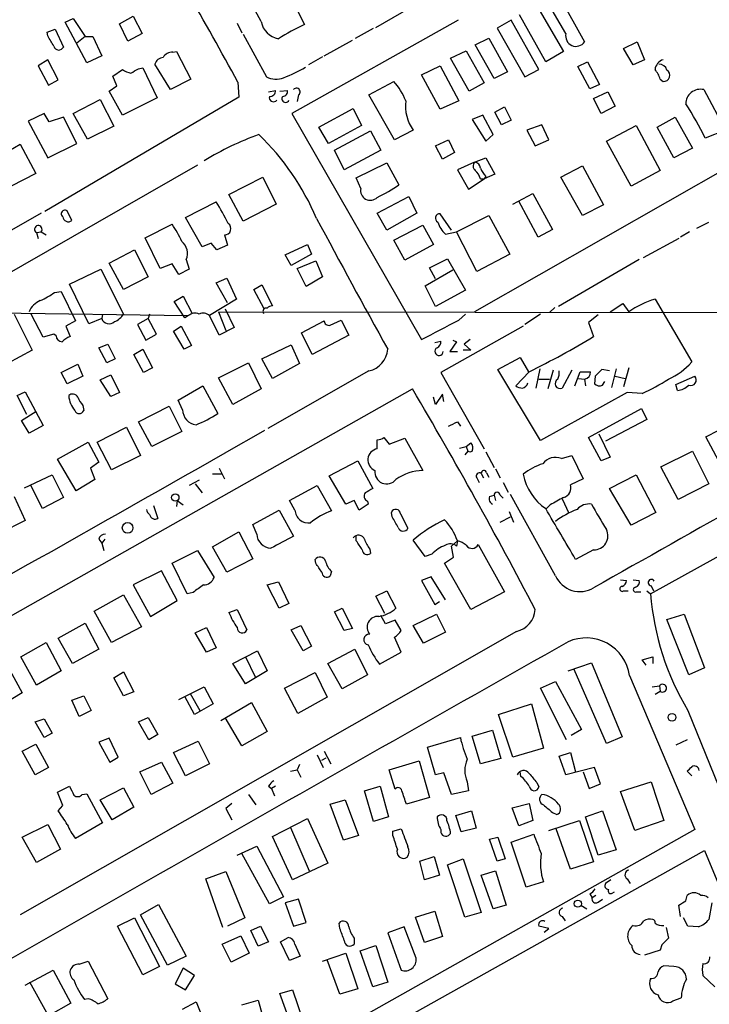
# Model space of a CAD drawing. Extents: x 8 to 44776, y -44066 to 885.
# Drawn here: x 59 to 137, y 649 to 760 of the extents above; entities that cross this region are included whole.
import ezdxf

# ---------------------------------------------------------------- set-up
doc = ezdxf.new("R2010")
doc.units = 0
doc.header["$MEASUREMENT"] = 0
doc.layers.add('MAIN', color=5, linetype='CONTINUOUS')

msp = doc.modelspace()

# ---------------------------------------------------------------- linework, layer by layer
at = {"layer": 'MAIN'}
for p, q in [((183.0493, 768.5194), (110.1513, 726.8634)), ((98.9753, 759.0367), (108.8813, 764.7941)), ((89.154, 762.9314), (90.932, 759.3754)), ((119.634, 762.7621), (122.5973, 757.4281)), ((117.1787, 761.4921), (120.2267, 756.3274)), ((120.4807, 758.3594), (118.2793, 762.0847)), ((63.8387, 759.6294), (64.77, 760.0527)), ((64.77, 760.0527), (66.1247, 758.0207)), ((70.0193, 759.4601), (71.5433, 760.3067)), ((71.5433, 760.3067), (72.5593, 758.3594)), ((86.0213, 759.7141), (85.344, 760.9841)), ((118.1947, 755.1421), (115.2313, 760.4761)), ((61.8067, 758.5287), (62.738, 758.8674)), ((62.738, 758.8674), (63.6693, 756.8354)), ((66.294, 755.0574), (63.8387, 759.6294)), ((70.9507, 757.5127), (70.0193, 759.4601)), ((83.312, 759.5447), (83.82, 758.4441)), ((108.2887, 759.8834), (89.4927, 749.3001)), ((96.6893, 757.8514), (98.7213, 758.9521)), ((114.3, 759.8834), (112.6913, 758.9521)), ((112.6913, 758.9521), (115.824, 753.4487)), ((117.4327, 754.2954), (114.3, 759.8834)), ((61.8913, 758.1054), (61.8067, 758.5287)), ((66.1247, 758.0207), (65.1933, 757.2587)), ((66.1247, 758.0207), (66.9713, 758.0207)), ((66.9713, 758.0207), (67.9873, 755.8194)), ((72.5593, 758.3594), (70.9507, 757.5127)), ((83.9893, 758.2747), (86.614, 753.4487)), ((110.236, 757.0894), (111.76, 757.8514)), ((111.76, 757.8514), (113.8767, 754.0414)), ((93.1333, 755.8194), (96.3507, 757.5974)), ((112.3527, 753.2794), (110.236, 757.0894)), ((127, 756.6661), (128.524, 757.4281)), ((128.1007, 754.8034), (127, 756.6661)), ((128.524, 757.4281), (129.3707, 755.3961)), ((67.9873, 755.8194), (66.294, 755.0574)), ((76.0307, 756.2427), (76.454, 756.3274)), ((76.454, 756.3274), (78.0627, 753.1947)), ((92.964, 755.7347), (91.3553, 754.8034)), ((107.442, 755.5654), (109.22, 756.4121)), ((109.5587, 751.8401), (107.442, 755.5654)), ((109.22, 756.4121), (111.252, 752.7714)), ((120.2267, 756.3274), (118.1947, 755.1421)), ((61.8913, 755.3961), (60.7907, 754.7187)), ((60.7907, 754.7187), (61.976, 752.5174)), ((63.0767, 753.1101), (61.8913, 755.3961)), ((72.136, 754.3801), (72.644, 754.4647)), ((72.644, 754.4647), (74.2527, 751.0781)), ((75.7767, 752.0094), (73.9987, 754.8881)), ((104.14, 753.7027), (106.2567, 754.7187)), ((106.2567, 754.7187), (108.3733, 750.7394)), ((121.8353, 754.6341), (122.936, 755.1421)), ((123.19, 752.0941), (121.8353, 754.6341)), ((122.936, 755.1421), (124.2907, 752.6021)), ((129.3707, 755.3961), (128.1007, 754.8034)), ((69.2573, 753.5334), (70.358, 754.2954)), ((69.6807, 752.4327), (69.2573, 753.5334)), ((106.2567, 749.8081), (104.14, 753.7027)), ((113.8767, 754.0414), (112.3527, 753.2794)), ((115.824, 753.4487), (117.4327, 754.2954)), ((61.976, 752.5174), (63.0767, 753.1101)), ((68.834, 751.8401), (69.6807, 752.4327)), ((78.0627, 753.1947), (75.7767, 752.0094)), ((83.3967, 752.8561), (83.4813, 751.1627)), ((98.2133, 751.4167), (101.0073, 752.9407)), ((111.252, 752.7714), (109.5587, 751.8401)), ((124.2907, 752.6021), (123.19, 752.0941)), ((131.1487, 753.1947), (131.4873, 752.9407)), ((83.4813, 751.1627), (61.5527, 738.2087)), ((70.358, 749.1307), (68.834, 751.8401)), ((74.2527, 751.0781), (70.358, 749.1307)), ((86.868, 751.7554), (87.63, 751.9247)), ((88.138, 751.8401), (88.9847, 751.9247)), ((90.2547, 751.4167), (90.0853, 750.6547)), ((101.092, 746.3367), (98.2133, 751.4167)), ((123.6133, 750.9934), (125.222, 751.7554)), ((124.46, 749.3001), (123.6133, 750.9934)), ((125.222, 751.7554), (126.0687, 750.1467)), ((136.0593, 752.0094), (138.5147, 747.4374)), ((64.77, 749.3001), (67.818, 750.9087)), ((67.818, 750.9087), (69.342, 747.8607)), ((92.5407, 747.7761), (96.4353, 749.8927)), ((96.4353, 749.8927), (97.3667, 747.9454)), ((108.3733, 750.7394), (106.2567, 749.8081)), ((112.4373, 749.4694), (113.538, 750.0621)), ((113.538, 750.0621), (114.3, 748.5381)), ((126.0687, 750.1467), (124.46, 749.3001)), ((61.468, 749.3001), (59.69, 748.4534)), ((62.0607, 748.3687), (61.468, 749.3001)), ((63.6693, 748.8767), (62.0607, 748.3687)), ((65.1933, 745.9134), (63.6693, 748.8767)), ((66.3787, 746.4214), (64.77, 749.3001)), ((89.4927, 749.3001), (104.14, 723.7307)), ((111.0827, 749.1307), (109.8973, 748.6227)), ((112.268, 746.9294), (111.0827, 749.1307)), ((113.1993, 748.0301), (112.4373, 749.4694)), ((130.81, 747.7761), (132.842, 748.8767)), ((132.842, 748.8767), (134.7893, 745.4054)), ((59.69, 748.4534), (61.8913, 744.3047)), ((69.342, 747.8607), (66.3787, 746.4214)), ((93.6413, 745.9134), (92.5407, 747.7761)), ((97.3667, 747.9454), (93.6413, 745.9134)), ((109.8973, 748.6227), (111.4213, 746.1674)), ((114.3, 748.5381), (113.1993, 748.0301)), ((117.7713, 748.0301), (116.078, 747.4374)), ((118.5333, 746.3367), (117.7713, 748.0301)), ((125.0527, 746.1674), (128.4393, 747.9454)), ((128.4393, 747.9454), (131.1487, 742.8654)), ((132.6727, 744.3047), (130.81, 747.7761)), ((94.3187, 745.1514), (98.3827, 747.3527)), ((98.3827, 747.3527), (99.568, 745.1514)), ((103.2087, 747.4374), (101.092, 746.3367)), ((111.4213, 746.1674), (112.268, 746.9294)), ((116.078, 747.4374), (117.0093, 745.6594)), ((138.5147, 747.4374), (136.2287, 746.5061)), ((55.88, 744.1354), (58.7587, 745.8287)), ((58.7587, 745.8287), (60.5367, 742.5267)), ((61.8913, 744.3047), (65.1933, 745.9134)), ((105.7487, 745.6594), (107.188, 746.3367)), ((106.5107, 744.1354), (105.7487, 745.6594)), ((107.188, 746.3367), (107.8653, 744.8974)), ((117.0093, 745.6594), (118.5333, 746.3367)), ((127.8467, 741.0874), (125.0527, 746.1674)), ((95.4193, 742.9501), (94.3187, 745.1514)), ((99.568, 745.1514), (95.4193, 742.9501)), ((107.8653, 744.8974), (106.5107, 744.1354)), ((110.1513, 743.7967), (111.4213, 744.3047)), ((111.4213, 744.3047), (112.4373, 742.4421)), ((134.7893, 745.4054), (132.6727, 744.3047)), ((78.8247, 743.4581), (35.6447, 718.7354)), ((96.774, 742.0187), (100.2453, 743.7121)), ((100.2453, 743.7121), (101.6, 741.2567)), ((110.1513, 743.7967), (108.204, 742.9501)), ((119.888, 742.1034), (122.3433, 743.3734)), ((122.3433, 743.3734), (124.714, 738.9707)), ((60.5367, 742.5267), (57.7427, 741.0874)), ((82.3807, 740.1561), (86.1907, 742.1034)), ((86.1907, 742.1034), (87.7147, 739.0554)), ((108.204, 742.9501), (109.474, 740.7487)), ((112.4373, 742.4421), (111.252, 741.9341)), ((111.4213, 742.1881), (111.252, 741.9341)), ((122.3433, 737.7854), (119.888, 742.1034)), ((131.1487, 742.8654), (127.8467, 741.0874)), ((97.282, 740.8334), (96.774, 742.0187)), ((109.474, 740.7487), (111.252, 741.9341)), ((110.8287, 741.9341), (111.252, 741.9341)), ((83.9893, 737.1081), (82.3807, 740.1561)), ((99.1447, 738.0394), (102.7007, 739.9021)), ((102.7007, 739.9021), (103.632, 738.0394)), ((114.4693, 739.0554), (116.7553, 740.2407)), ((116.7553, 740.2407), (118.9567, 736.1767)), ((77.47, 737.5314), (80.9413, 739.3094)), ((87.7147, 739.0554), (83.9893, 737.1081)), ((117.348, 735.3301), (115.1467, 739.3941)), ((124.714, 738.9707), (122.3433, 737.7854)), ((61.1293, 738.0394), (53.7633, 733.8061)), ((64.6007, 737.1927), (64.0927, 738.2934)), ((100.2453, 736.0921), (99.1447, 738.0394)), ((103.632, 738.0394), (100.2453, 736.0921)), ((107.5267, 736.0921), (106.2567, 737.9547)), ((108.1193, 735.9227), (111.76, 737.7854)), ((111.76, 737.7854), (114.1307, 733.3827)), ((72.898, 735.2454), (75.946, 736.7694)), ((79.3327, 734.2294), (77.47, 737.5314)), ((101.0073, 734.9914), (104.3093, 736.6847)), ((104.3093, 736.6847), (105.4947, 734.4834)), ((135.2973, 736.3461), (136.652, 737.0234)), ((60.6213, 735.8381), (61.1293, 735.9227)), ((60.6213, 735.8381), (60.7907, 735.1607)), ((61.1293, 735.9227), (61.722, 735.5841)), ((81.8727, 735.5841), (82.2113, 734.3987)), ((106.8493, 735.6687), (108.1193, 735.9227)), ((110.4053, 731.4354), (108.1193, 735.9227)), ((118.9567, 736.1767), (117.348, 735.3301)), ((134.4507, 735.9227), (133.4347, 735.3301)), ((74.5913, 731.7741), (72.898, 735.2454)), ((80.3487, 734.6527), (79.3327, 734.2294)), ((81.026, 733.8907), (80.3487, 734.6527)), ((82.2113, 734.3987), (81.026, 733.8907)), ((88.7307, 733.2981), (91.2707, 734.4834)), ((91.2707, 734.4834), (91.694, 733.3827)), ((102.2773, 732.7054), (101.0073, 734.9914)), ((105.4947, 734.4834), (102.2773, 732.7054)), ((133.2653, 735.1607), (129.2013, 732.9594)), ((68.834, 732.3667), (71.7127, 733.8907)), ((71.7127, 733.8907), (73.2367, 730.8427)), ((89.408, 732.1127), (88.7307, 733.2981)), ((91.694, 733.3827), (89.408, 732.1127)), ((114.1307, 733.3827), (110.4053, 731.4354)), ((70.4427, 729.4034), (68.834, 732.3667)), ((75.946, 732.2821), (74.5913, 731.7741)), ((76.708, 731.0967), (75.946, 732.2821)), ((77.5547, 732.7901), (77.8933, 731.6894)), ((90.0853, 731.7741), (92.202, 732.6207)), ((92.202, 732.6207), (92.964, 730.8427)), ((105.0713, 731.8587), (107.1033, 732.8747)), ((107.1033, 732.8747), (109.1353, 729.3187)), ((128.778, 732.7901), (119.634, 727.4561)), ((64.3467, 729.9961), (67.9027, 731.6894)), ((67.9027, 731.6894), (70.4427, 726.6094)), ((77.8933, 731.6894), (76.708, 731.0967)), ((91.1013, 729.7421), (90.0853, 731.7741)), ((104.5633, 729.8267), (107.696, 731.6047)), ((105.7487, 730.5887), (105.0713, 731.8587)), ((66.548, 725.5087), (64.3467, 729.9961)), ((73.2367, 730.8427), (70.4427, 729.4034)), ((80.9413, 730.1654), (82.1267, 730.6734)), ((82.2113, 727.8794), (80.9413, 730.1654)), ((82.1267, 730.6734), (83.2273, 728.3027)), ((85.1747, 729.4034), (86.106, 729.9114)), ((86.106, 729.9114), (87.2913, 727.5407)), ((92.964, 730.8427), (91.1013, 729.7421)), ((105.7487, 727.4561), (104.5633, 729.8267)), ((62.6533, 729.0647), (63.4153, 729.1494)), ((63.4153, 729.1494), (65.024, 725.8474)), ((86.36, 727.2021), (85.1747, 729.4034)), ((109.1353, 729.3187), (105.7487, 727.4561)), ((76.2, 728.0487), (77.216, 728.6414)), ((77.3853, 726.1861), (76.2, 728.0487)), ((77.216, 728.6414), (78.232, 726.6941)), ((83.2273, 728.3027), (80.1793, 726.4401)), ((125.476, 726.8634), (126.9153, 727.7947)), ((126.9153, 727.7947), (127.5927, 726.8634)), ((130.556, 728.3027), (134.7047, 721.1907)), ((50.038, 726.8634), (77.724, 726.4401)), ((58.0813, 726.6094), (60.1133, 722.5454)), ((61.3833, 723.9847), (60.0287, 726.6094)), ((68.072, 726.6094), (67.9873, 726.1014)), ((73.406, 726.6094), (73.2367, 726.1014)), ((81.1953, 726.8634), (82.042, 724.7467)), ((81.1953, 726.8634), (170.942, 726.7787)), ((81.9573, 727.2021), (82.9733, 725.0854)), ((108.3733, 725.9321), (109.1353, 726.6094)), ((117.602, 726.6094), (115.824, 725.4241)), ((119.2107, 727.3714), (118.618, 726.7787)), ((124.1213, 726.5247), (123.0207, 725.6781)), ((65.024, 725.8474), (63.9233, 725.2547)), ((67.9873, 726.1014), (66.548, 725.5087)), ((73.2367, 726.1014), (72.0513, 725.4241)), ((72.0513, 725.4241), (72.9827, 723.6461)), ((74.168, 724.3234), (73.2367, 726.1014)), ((77.8087, 726.4401), (77.3853, 726.1861)), ((81.28, 724.2387), (80.1793, 726.4401)), ((90.5933, 724.4927), (93.1333, 725.8474)), ((93.8107, 725.3394), (95.0807, 725.9321)), ((95.0807, 725.9321), (95.9273, 724.2387)), ((123.0207, 725.6781), (123.6133, 724.0694)), ((62.5687, 724.3234), (61.3833, 723.9847)), ((62.8227, 724.1541), (62.5687, 724.3234)), ((63.9233, 725.2547), (64.4313, 724.0694)), ((72.9827, 723.6461), (74.168, 724.3234)), ((76.1153, 724.6621), (76.962, 725.2547)), ((77.3007, 722.6301), (76.1153, 724.6621)), ((76.962, 725.2547), (78.1473, 723.0534)), ((82.9733, 725.0854), (81.28, 724.2387)), ((91.7787, 722.0374), (90.5933, 724.4927)), ((115.6547, 725.2547), (106.3413, 720.0054)), ((67.6487, 722.7994), (68.6647, 723.2227)), ((68.6647, 723.2227), (69.5113, 721.5294)), ((86.106, 721.5294), (89.408, 723.1381)), ((89.408, 723.1381), (90.3393, 721.0214)), ((95.9273, 724.2387), (91.7787, 722.0374)), ((105.664, 723.3921), (106.3413, 723.5614)), ((108.1193, 723.4767), (107.3573, 722.3761)), ((107.696, 723.6461), (108.1193, 723.4767)), ((109.6433, 723.7307), (108.966, 723.2227)), ((108.966, 723.2227), (109.728, 722.5454)), ((60.1133, 722.5454), (57.3193, 721.0214)), ((68.58, 721.1061), (67.6487, 722.7994)), ((71.628, 722.0374), (72.644, 722.6301)), ((72.7287, 720.0054), (71.628, 722.0374)), ((72.644, 722.6301), (73.7447, 720.5134)), ((78.1473, 723.0534), (77.3007, 722.6301)), ((107.3573, 722.3761), (108.204, 722.3761)), ((109.728, 722.5454), (108.8813, 722.5454)), ((63.4153, 720.0054), (65.278, 720.9367)), ((65.278, 720.9367), (65.8707, 719.5821)), ((69.5113, 721.5294), (68.58, 721.1061)), ((81.1953, 719.4127), (84.582, 721.1061)), ((84.582, 721.1061), (86.0213, 718.1427)), ((87.2913, 719.3281), (86.106, 721.5294)), ((90.3393, 721.0214), (87.2913, 719.3281)), ((112.776, 720.3441), (115.316, 721.6987)), ((115.316, 721.6987), (116.2473, 720.0901)), ((64.0927, 718.7354), (63.4153, 720.0054)), ((73.7447, 720.5134), (72.7287, 720.0054)), ((98.2133, 720.1747), (86.7833, 713.6554)), ((106.3413, 720.0054), (111.252, 711.3694)), ((117.602, 712.3007), (112.776, 720.3441)), ((116.332, 720.0901), (114.808, 718.4814)), ((117.5173, 720.4287), (117.094, 718.2274)), ((119.0413, 720.2594), (118.4487, 718.1427)), ((121.158, 720.2594), (120.0573, 718.2274)), ((121.4967, 718.4814), (122.0893, 720.0901)), ((122.0893, 720.0901), (123.2747, 720.0901)), ((125.3913, 720.1747), (124.5447, 720.3441)), ((126.1533, 720.4287), (125.6453, 718.3121)), ((127.5927, 720.5134), (127, 718.3967)), ((65.8707, 719.5821), (64.0927, 718.7354)), ((67.818, 719.1587), (69.0033, 719.7514)), ((69.0033, 717.2961), (67.818, 719.1587)), ((69.0033, 719.7514), (70.0193, 717.7194)), ((82.804, 716.3647), (81.1953, 719.4127)), ((117.4327, 719.2434), (118.618, 719.2434)), ((121.92, 719.3281), (122.5973, 719.2434)), ((122.5973, 719.2434), (122.682, 718.4814)), ((123.7827, 719.5821), (123.698, 718.7354)), ((124.6293, 718.5661), (124.8833, 718.9894)), ((126.0687, 719.5821), (127.1693, 719.3281)), ((132.9267, 718.6507), (135.0433, 719.5821)), ((41.402, 683.2601), (103.124, 718.1427)), ((58.42, 717.3807), (59.3513, 717.8041)), ((59.3513, 717.8041), (61.3833, 713.9941)), ((70.0193, 717.7194), (69.0033, 717.2961)), ((76.6233, 716.8727), (79.4173, 718.4814)), ((79.4173, 718.4814), (81.1107, 715.3487)), ((86.0213, 718.1427), (82.804, 716.3647)), ((127.4233, 717.7194), (117.602, 712.3007)), ((129.1167, 717.6347), (127.4233, 717.7194)), ((133.096, 717.9734), (132.9267, 718.6507)), ((59.5207, 715.2641), (58.42, 717.3807)), ((77.1313, 715.7721), (76.6233, 716.8727)), ((105.7487, 716.3647), (105.4947, 717.2114)), ((106.5107, 717.5501), (105.7487, 716.3647)), ((106.68, 716.7034), (106.5107, 717.5501)), ((58.928, 714.5867), (60.5367, 715.6027)), ((65.8707, 716.2801), (65.9553, 715.6874)), ((72.136, 714.4174), (75.6073, 716.1954)), ((75.6073, 716.1954), (77.0467, 713.3167)), ((123.0207, 712.6394), (129.032, 715.9414)), ((129.032, 715.9414), (129.6247, 714.6714)), ((59.7747, 713.1474), (58.928, 714.5867)), ((73.66, 711.6234), (72.136, 714.4174)), ((108.204, 714.4174), (108.5427, 713.9094)), ((129.6247, 714.6714), (124.968, 712.2161)), ((136.3133, 712.7241), (139.446, 714.3327)), ((61.3833, 713.9941), (59.7747, 713.1474)), ((67.4793, 712.1314), (70.7813, 713.8247)), ((70.7813, 713.8247), (72.39, 710.6074)), ((77.0467, 713.3167), (73.66, 711.6234)), ((130.048, 694.9441), (162.9833, 713.2321)), ((62.992, 710.1841), (66.4633, 712.1314)), ((66.4633, 712.1314), (67.6487, 709.8454)), ((69.088, 708.9987), (67.4793, 712.1314)), ((99.1447, 711.3694), (99.1447, 712.3854)), ((99.9067, 712.6394), (100.4993, 711.8774)), ((100.4993, 711.8774), (102.2773, 712.5547)), ((102.2773, 712.5547), (104.3093, 708.9141)), ((109.22, 711.6234), (109.728, 712.0467)), ((124.46, 710.0147), (123.0207, 712.6394)), ((124.206, 713.0627), (125.476, 710.4381)), ((138.3453, 708.9141), (136.3133, 712.7241)), ((108.458, 711.4541), (109.22, 711.6234)), ((109.3893, 711.1154), (109.0507, 710.6921)), ((109.22, 711.6234), (109.3893, 711.1154)), ((111.4213, 711.0307), (112.3527, 709.2527)), ((131.2333, 709.3374), (134.7893, 711.1154)), ((134.7893, 711.1154), (136.652, 707.3901)), ((65.1087, 706.6281), (62.992, 710.1841)), ((67.6487, 709.8454), (66.7173, 709.1681)), ((72.39, 710.6074), (69.088, 708.9987)), ((93.726, 708.3214), (96.9433, 710.0147)), ((96.9433, 710.0147), (98.6367, 706.8821)), ((119.9727, 710.2687), (121.158, 710.6074)), ((121.158, 710.6074), (122.428, 707.9827)), ((125.476, 710.4381), (124.46, 710.0147)), ((66.7173, 709.1681), (67.2253, 707.8981)), ((81.28, 709.1681), (81.8727, 707.9827)), ((111.506, 708.6601), (111.76, 708.1521)), ((112.522, 709.0834), (113.03, 708.0674)), ((133.1807, 705.6121), (131.2333, 709.3374)), ((59.2667, 706.9667), (62.3993, 708.4061)), ((62.3993, 708.4061), (63.6693, 705.8661)), ((67.2253, 707.8981), (65.1087, 706.6281)), ((78.994, 707.8134), (77.8933, 707.2207)), ((81.534, 708.4907), (80.518, 708.4907)), ((95.5887, 705.1041), (93.726, 708.3214)), ((110.4053, 708.0674), (110.6593, 707.5594)), ((110.9133, 708.5754), (111.1673, 708.0674)), ((113.3687, 707.5594), (113.9613, 706.4587)), ((122.428, 707.9827), (120.9887, 707.3054)), ((125.3913, 706.8821), (128.4393, 708.4061)), ((128.4393, 708.4061), (130.6407, 704.1727)), ((61.2987, 704.5961), (59.944, 707.3054)), ((78.5707, 707.3901), (79.3327, 706.3741)), ((89.2387, 705.5274), (92.3713, 707.2207)), ((92.3713, 707.2207), (93.98, 704.3421)), ((127.8467, 702.7334), (125.3913, 706.8821)), ((136.652, 707.3901), (133.1807, 705.6121)), ((58.0813, 705.9507), (59.3513, 703.2414)), ((63.6693, 705.8661), (61.2987, 704.5961)), ((76.5387, 705.5274), (76.454, 704.8501)), ((76.5387, 705.5274), (77.216, 705.0194)), ((89.8313, 704.4267), (89.2387, 705.5274)), ((96.52, 705.5274), (95.5887, 705.1041)), ((97.1127, 704.4267), (96.52, 705.5274)), ((98.044, 705.4427), (98.1287, 705.1041)), ((111.8447, 705.9507), (112.3527, 706.1201)), ((112.3527, 706.1201), (112.522, 705.5274)), ((113.03, 706.1201), (113.3687, 705.7814)), ((119.2953, 696.9761), (114.2153, 706.2047)), ((120.0573, 705.6967), (120.8193, 704.0881)), ((73.8293, 704.9347), (74.3373, 703.4954)), ((85.09, 702.8181), (88.0533, 704.4267)), ((88.0533, 704.4267), (89.662, 701.4634)), ((98.1287, 705.1041), (97.1127, 704.4267)), ((114.046, 704.2574), (114.554, 703.0721)), ((118.7027, 705.0194), (118.2793, 704.5961)), ((59.3513, 703.2414), (56.4727, 701.8021)), ((100.838, 703.6647), (100.7533, 704.1727)), ((101.7693, 704.0034), (102.616, 702.3947)), ((113.03, 703.0721), (114.2153, 703.6647)), ((130.6407, 704.1727), (127.8467, 702.7334)), ((80.518, 700.2781), (83.4813, 701.9714)), ((83.4813, 701.9714), (85.09, 698.9234)), ((85.5133, 701.7174), (85.09, 702.8181)), ((67.6487, 701.1247), (67.9873, 700.7014)), ((68.326, 701.1247), (67.9873, 700.7014)), ((96.774, 700.9554), (96.774, 701.4634)), ((104.5633, 699.1774), (103.2087, 701.0401)), ((107.5267, 700.3627), (108.204, 700.9554)), ((108.204, 700.9554), (108.1193, 700.3627)), ((67.9873, 700.7014), (68.2413, 699.8547)), ((75.946, 698.4154), (78.8247, 699.8547)), ((78.8247, 699.8547), (80.6873, 696.8067)), ((82.1267, 697.3994), (80.518, 700.2781)), ((98.298, 700.0241), (98.3827, 699.5161)), ((107.7807, 699.0927), (107.5267, 700.3627)), ((110.5747, 700.5321), (113.538, 695.1981)), ((123.6133, 699.9394), (121.5813, 698.8387)), ((85.09, 698.9234), (82.1267, 697.3994)), ((92.202, 698.4154), (92.1173, 698.8387)), ((105.3253, 699.4314), (104.5633, 699.1774)), ((106.7647, 698.4154), (107.7807, 699.0927)), ((74.7607, 697.5687), (71.5433, 695.9601)), ((76.5387, 694.1821), (74.7607, 697.5687)), ((77.6393, 694.9441), (75.946, 698.4154)), ((109.728, 693.1661), (106.7647, 698.4154)), ((93.98, 697.4841), (93.8107, 696.9761)), ((105.2407, 696.8914), (104.14, 696.4681)), ((104.14, 696.4681), (105.664, 693.7587)), ((106.8493, 694.2667), (105.2407, 696.8914)), ((126.6613, 696.5527), (127.3387, 696.4681)), ((128.1007, 696.5527), (128.778, 696.4681)), ((71.5433, 695.9601), (73.4907, 692.4041)), ((86.6987, 695.9601), (87.9687, 696.2987)), ((88.0533, 693.3354), (86.6987, 695.9601)), ((87.9687, 696.2987), (89.154, 693.8434)), ((98.9753, 694.6901), (100.2453, 695.2827)), ((100.2453, 695.2827), (101.2613, 693.3354)), ((127, 695.2827), (127.508, 695.2827)), ((129.6247, 695.2827), (130.048, 694.9441)), ((130.1327, 695.8754), (130.3867, 695.2827)), ((67.1407, 692.9967), (70.4427, 694.8594)), ((70.4427, 694.8594), (72.4747, 691.2187)), ((73.4907, 692.4041), (76.5387, 694.1821)), ((78.3167, 695.1134), (77.6393, 694.9441)), ((99.9913, 692.7427), (98.9753, 694.6901)), ((113.538, 695.1981), (109.728, 693.1661)), ((128.524, 695.1981), (128.9473, 695.1981)), ((82.3807, 692.8274), (83.312, 693.1661)), ((83.312, 693.1661), (84.4127, 690.8801)), ((89.154, 693.8434), (88.0533, 693.3354)), ((94.3187, 692.9121), (95.1653, 693.3354)), ((95.1653, 693.3354), (96.3507, 691.0494)), ((105.664, 693.7587), (106.172, 694.0974)), ((69.088, 689.4407), (67.1407, 692.9967)), ((95.4193, 690.7954), (94.3187, 692.9121)), ((100.076, 691.5574), (99.568, 692.4887)), ((101.1767, 691.9807), (100.076, 691.5574)), ((101.854, 690.7954), (101.1767, 691.9807)), ((103.2087, 691.3881), (105.8333, 692.6581)), ((105.8333, 692.6581), (106.8493, 690.6261)), ((131.9107, 692.0654), (133.858, 692.6581)), ((134.366, 685.8001), (131.9107, 692.0654)), ((133.858, 692.6581), (136.144, 686.5621)), ((63.0767, 689.9487), (66.1247, 691.6421)), ((66.1247, 691.6421), (67.6487, 688.6787)), ((72.4747, 691.2187), (69.088, 689.4407)), ((78.5707, 690.5414), (79.8407, 691.1341)), ((79.8407, 691.1341), (80.9413, 688.8481)), ((89.408, 690.8801), (90.5087, 691.3881)), ((90.7627, 688.5094), (89.408, 690.8801)), ((90.5087, 691.3881), (91.694, 689.0174)), ((96.3507, 691.0494), (95.4193, 690.7954)), ((104.394, 689.3561), (103.2087, 691.3881)), ((114.8927, 690.7107), (58.7587, 658.6221)), ((64.6853, 687.0701), (63.0767, 689.9487)), ((79.8407, 688.3401), (78.5707, 690.5414)), ((101.854, 688.3401), (101.092, 690.0334)), ((106.8493, 690.6261), (104.394, 689.3561)), ((58.8433, 687.8321), (61.722, 689.4407)), ((61.722, 689.4407), (63.4153, 686.2234)), ((67.6487, 688.6787), (64.6853, 687.0701)), ((80.9413, 688.8481), (79.8407, 688.3401)), ((91.694, 689.0174), (90.7627, 688.5094)), ((93.5567, 687.0701), (96.6047, 688.6787)), ((96.6047, 688.6787), (98.044, 685.8001)), ((60.6213, 684.6147), (58.8433, 687.8321)), ((82.804, 687.0701), (85.598, 688.5094)), ((84.2433, 687.8321), (85.344, 685.5461)), ((85.598, 688.5094), (86.6987, 686.2234)), ((99.3987, 686.9854), (101.854, 688.3401)), ((129.1167, 687.4934), (130.302, 687.8321)), ((129.54, 686.9007), (129.1167, 687.4934)), ((130.302, 687.8321), (130.302, 687.0701)), ((57.3193, 686.8161), (59.0127, 683.7681)), ((84.2433, 684.7841), (82.804, 687.0701)), ((95.1653, 684.1914), (93.5567, 687.0701)), ((120.7347, 686.2234), (123.3593, 687.1547)), ((125.0527, 678.0107), (121.412, 686.3927)), ((123.3593, 687.1547), (126.8307, 678.7727)), ((136.144, 686.5621), (134.366, 685.8001)), ((63.4153, 686.2234), (60.6213, 684.6147)), ((69.342, 685.4614), (70.4427, 686.1387)), ((70.4427, 683.4294), (69.342, 685.4614)), ((70.4427, 686.1387), (71.628, 683.8527)), ((86.6987, 686.2234), (84.2433, 684.7841)), ((88.646, 684.2761), (92.1173, 686.0541)), ((92.1173, 686.0541), (93.472, 683.2601)), ((98.044, 685.8001), (95.1653, 684.1914)), ((127.6773, 685.7154), (135.0433, 668.2741)), ((76.708, 683.0061), (79.5867, 684.4454)), ((79.5867, 684.4454), (80.6027, 682.4981)), ((90.17, 681.3974), (88.646, 684.2761)), ((117.602, 684.2761), (119.2953, 685.0381)), ((120.5653, 678.4341), (117.602, 684.2761)), ((119.2953, 685.0381), (122.2587, 679.6194)), ((130.2173, 684.4454), (131.064, 684.5301)), ((131.064, 684.5301), (131.1487, 683.9374)), ((59.0127, 683.7681), (56.0493, 681.9901)), ((64.6007, 682.9214), (65.9553, 683.4294)), ((65.9553, 683.4294), (66.802, 681.7361)), ((71.628, 683.8527), (70.4427, 683.4294)), ((78.486, 681.3127), (77.3853, 683.3447)), ((77.978, 683.6834), (79.0787, 681.7361)), ((93.472, 683.2601), (90.17, 681.3974)), ((130.556, 683.5987), (131.1487, 683.9374)), ((65.4473, 681.0587), (64.6007, 682.9214)), ((80.6027, 682.4981), (78.486, 681.3127)), ((81.4493, 680.6354), (84.9207, 682.6674)), ((84.9207, 682.6674), (86.6987, 679.3654)), ((112.8607, 681.3127), (116.586, 682.4981)), ((116.586, 682.4981), (117.9407, 677.5027)), ((60.452, 680.4661), (61.468, 680.8047)), ((61.468, 680.8047), (62.3993, 679.1961)), ((66.802, 681.7361), (65.4473, 681.0587)), ((72.136, 680.4661), (73.2367, 680.9741)), ((73.2367, 680.9741), (74.3373, 679.0267)), ((83.82, 677.7567), (81.9573, 680.9741)), ((114.4693, 676.4867), (112.8607, 681.3127)), ((134.2813, 681.7361), (143.1713, 659.7227)), ((61.468, 678.6881), (60.452, 680.4661)), ((73.3213, 678.4341), (72.136, 680.4661)), ((62.3993, 679.1961), (61.468, 678.6881)), ((68.834, 678.6034), (67.6487, 678.1801)), ((69.85, 676.4867), (68.834, 678.6034)), ((74.3373, 679.0267), (73.3213, 678.4341)), ((86.6987, 679.3654), (83.82, 677.7567)), ((104.8173, 677.5874), (108.5427, 678.6881)), ((109.8973, 678.8574), (112.1833, 679.5347)), ((110.8287, 675.7247), (109.8973, 678.8574)), ((112.1833, 679.5347), (113.1147, 676.3174)), ((122.2587, 679.6194), (121.0733, 678.9421)), ((126.8307, 678.7727), (125.0527, 678.0107)), ((59.0127, 677.1641), (60.5367, 677.9261)), ((60.5367, 677.9261), (61.976, 675.3014)), ((67.6487, 678.1801), (68.9187, 675.8941)), ((76.1153, 676.9947), (78.9093, 678.2647)), ((78.9093, 678.2647), (80.1793, 675.7247)), ((105.7487, 674.4547), (104.8173, 677.5874)), ((117.9407, 677.5027), (114.4693, 676.4867)), ((134.1967, 678.4341), (132.9267, 677.8414)), ((60.452, 674.4547), (59.0127, 677.1641)), ((68.9187, 675.8941), (69.85, 676.4867)), ((77.47, 674.3701), (76.1153, 676.9947)), ((92.3713, 676.7407), (93.0487, 675.3014)), ((92.8793, 676.1481), (93.3873, 676.4021)), ((93.1333, 677.1641), (93.8953, 675.7247)), ((119.7187, 676.5714), (120.9887, 676.9947)), ((120.4807, 674.4547), (119.7187, 676.5714)), ((120.9887, 676.9947), (121.5813, 674.7934)), ((61.976, 675.3014), (60.452, 674.4547)), ((72.3053, 674.7934), (74.7607, 675.8941)), ((74.7607, 675.8941), (76.0307, 673.5234)), ((80.1793, 675.7247), (77.47, 674.3701)), ((90.3393, 675.6401), (90.0853, 675.0474)), ((100.4993, 675.0474), (103.886, 676.0634)), ((103.886, 676.0634), (105.0713, 671.9147)), ((113.1147, 676.3174), (110.8287, 675.7247)), ((123.698, 675.3014), (120.4807, 674.4547)), ((124.3753, 673.4387), (123.698, 675.3014)), ((73.5753, 672.2534), (72.3053, 674.7934)), ((89.3233, 674.8781), (90.0853, 675.0474)), ((90.0853, 675.0474), (90.5087, 674.2007)), ((101.1767, 672.8461), (100.4993, 675.0474)), ((106.68, 674.7087), (105.7487, 674.4547)), ((107.5267, 672.2534), (106.68, 674.7087)), ((115.4007, 674.2854), (115.316, 674.7934)), ((122.428, 674.7934), (123.1053, 672.9307)), ((134.7047, 674.3701), (134.1967, 674.8781)), ((62.992, 672.5074), (64.3467, 673.1847)), ((67.818, 671.6607), (70.4427, 673.0154)), ((70.4427, 673.0154), (71.628, 670.8141)), ((76.0307, 673.5234), (73.5753, 672.2534)), ((86.868, 673.1847), (87.2067, 672.9307)), ((87.63, 673.1847), (87.2067, 672.9307)), ((97.7053, 672.6767), (99.4833, 673.1847)), ((99.4833, 673.1847), (100.4147, 669.7134)), ((109.3047, 673.6927), (109.474, 672.6767)), ((117.1787, 673.6081), (117.4327, 673.1001)), ((123.1053, 672.9307), (124.3753, 673.4387)), ((126.6613, 672.5921), (130.1327, 673.6927)), ((130.1327, 673.6927), (131.572, 669.2901)), ((63.5847, 670.9834), (62.992, 672.5074)), ((65.786, 672.2534), (66.294, 672.3381)), ((66.294, 672.3381), (68.072, 669.0361)), ((84.582, 672.2534), (85.4287, 671.0681)), ((87.2067, 672.9307), (87.5453, 672.0841)), ((98.7213, 669.2054), (97.7053, 672.6767)), ((105.0713, 671.9147), (102.4467, 671.1527)), ((109.474, 672.6767), (107.5267, 672.2534)), ((128.27, 668.1894), (126.6613, 672.5921)), ((63.0767, 670.3907), (63.5847, 670.9834)), ((69.1727, 669.3747), (67.818, 671.6607)), ((71.628, 670.8141), (69.1727, 669.3747)), ((82.7193, 671.2374), (82.042, 670.6447)), ((93.8107, 671.1527), (95.504, 671.6607)), ((95.3347, 667.0887), (93.8107, 671.1527)), ((95.504, 671.6607), (97.028, 667.5967)), ((114.3847, 670.7294), (116.332, 671.2374)), ((116.332, 671.2374), (116.7553, 669.2901)), ((82.042, 670.6447), (82.7193, 669.3747)), ((100.4147, 669.7134), (98.7213, 669.2054)), ((108.0347, 669.8827), (109.8127, 670.3907)), ((108.6273, 668.0201), (108.0347, 669.8827)), ((109.8127, 670.3907), (110.3207, 668.4434)), ((115.1467, 668.6974), (114.3847, 670.7294)), ((118.9567, 670.2214), (119.4647, 669.9674)), ((122.682, 669.7134), (124.6293, 670.3907)), ((124.1213, 665.3954), (122.682, 669.7134)), ((124.6293, 670.3907), (126.1533, 665.9881)), ((59.0127, 667.4274), (61.8913, 668.8667)), ((61.8913, 668.8667), (63.3307, 666.0727)), ((68.072, 669.0361), (65.024, 667.2581)), ((87.2913, 667.5121), (91.2707, 669.5441)), ((91.2707, 669.5441), (93.5567, 664.4641)), ((116.7553, 669.2901), (115.1467, 668.6974)), ((118.5333, 668.1894), (122.0047, 669.2901)), ((122.0047, 669.2901), (123.6133, 664.6334)), ((131.572, 669.2901), (128.27, 668.1894)), ((135.0433, 668.2741), (45.8893, 618.0667)), ((60.6213, 664.5487), (59.0127, 667.4274)), ((89.5773, 662.6014), (87.2913, 667.5121)), ((89.3233, 668.5281), (91.44, 663.6174)), ((97.028, 667.5967), (95.3347, 667.0887)), ((100.9227, 668.1047), (101.854, 668.3587)), ((100.9227, 667.5967), (100.9227, 668.1047)), ((107.442, 667.8507), (107.188, 667.5967)), ((110.3207, 668.4434), (108.6273, 668.0201)), ((111.8447, 667.1734), (112.776, 667.4274)), ((112.776, 667.4274), (113.6227, 664.9721)), ((114.3, 666.8347), (116.84, 667.7661)), ((120.9887, 663.7867), (119.38, 668.3587)), ((83.312, 665.3954), (85.5133, 666.4114)), ((85.5133, 666.4114), (88.5613, 660.6541)), ((112.6913, 664.7181), (111.8447, 667.1734)), ((115.9933, 661.7547), (114.3, 666.8347)), ((59.0127, 622.7234), (136.144, 665.9034)), ((63.3307, 666.0727), (60.6213, 664.5487)), ((86.9527, 659.8921), (83.82, 665.5647)), ((103.9707, 664.7181), (105.5793, 665.2261)), ((105.5793, 665.2261), (106.172, 663.1094)), ((126.1533, 665.9881), (124.1213, 665.3954)), ((136.144, 665.9034), (147.2353, 639.1487)), ((93.5567, 664.4641), (89.5773, 662.6014)), ((104.4787, 662.6014), (103.9707, 664.7181)), ((107.1033, 664.2947), (108.8813, 664.9721)), ((109.0507, 658.3681), (107.1033, 664.2947)), ((108.8813, 664.9721), (110.9133, 658.8761)), ((113.6227, 664.9721), (112.6913, 664.7181)), ((123.6133, 664.6334), (120.9887, 663.7867)), ((79.756, 662.6861), (82.042, 663.5327)), ((82.042, 663.5327), (84.1587, 658.2834)), ((106.172, 663.1094), (104.4787, 662.6014)), ((110.9133, 663.1094), (112.522, 663.6174)), ((112.268, 659.2994), (110.9133, 663.1094)), ((112.522, 663.6174), (113.7073, 659.7227)), ((81.7033, 657.1827), (79.756, 662.6861)), ((117.9407, 662.3474), (115.9933, 661.7547)), ((125.5607, 662.6014), (124.968, 662.1781)), ((127.4233, 662.6861), (127.762, 662.1781)), ((123.19, 660.9927), (123.444, 660.5694)), ((123.8673, 660.8234), (123.444, 660.5694)), ((125.73, 661.0774), (125.984, 661.2467)), ((134.0273, 660.2307), (134.1967, 660.8234)), ((72.39, 658.6221), (74.422, 659.8074)), ((74.422, 659.8074), (77.5547, 653.9654)), ((88.5613, 660.6541), (86.9527, 659.8921)), ((90.2547, 660.4001), (88.7307, 659.9767)), ((88.7307, 659.9767), (89.662, 657.3521)), ((91.1013, 657.7754), (90.2547, 660.4001)), ((113.7073, 659.7227), (112.268, 659.2994)), ((122.174, 659.7227), (122.8513, 659.2994)), ((124.1213, 660.0614), (124.6293, 660.4001)), ((133.4347, 658.4527), (133.2653, 659.7227)), ((136.9907, 659.9767), (136.652, 658.1141)), ((75.438, 652.9494), (72.39, 658.6221)), ((103.4627, 658.3681), (105.664, 659.0454)), ((105.664, 659.0454), (106.5107, 656.1667)), ((110.9133, 658.8761), (109.0507, 658.3681)), ((69.7653, 657.3521), (71.7127, 658.2834)), ((71.7127, 658.2834), (74.5067, 652.7801)), ((84.1587, 658.2834), (82.2113, 657.3521)), ((89.662, 657.3521), (91.1013, 657.7754)), ((94.9113, 657.0981), (94.8267, 657.6907)), ((104.4787, 655.4894), (103.4627, 658.3681)), ((120.0573, 658.4527), (120.396, 657.9447)), ((134.2813, 657.3521), (133.7733, 658.2834)), ((72.644, 651.8487), (69.7653, 657.3521)), ((84.836, 656.8441), (85.9367, 657.3521)), ((85.6827, 655.0661), (84.836, 656.8441)), ((85.9367, 657.3521), (86.868, 655.5741)), ((102.1927, 657.2674), (100.33, 656.5901)), ((100.33, 656.5901), (101.854, 652.3567)), ((103.5473, 653.7114), (102.1927, 657.2674)), ((118.5333, 657.0981), (117.4327, 657.3521)), ((118.0253, 656.6747), (118.5333, 657.0981)), ((131.826, 657.1827), (132.08, 655.9974)), ((135.4667, 657.2674), (134.2813, 657.3521)), ((81.6187, 655.3201), (83.7353, 656.2514)), ((82.6347, 653.2881), (81.6187, 655.3201)), ((83.7353, 656.2514), (84.6667, 654.3041)), ((86.868, 655.5741), (85.6827, 655.0661)), ((88.2227, 655.5741), (89.0693, 656.0821)), ((89.2387, 653.4574), (88.2227, 655.5741)), ((89.8313, 655.3201), (90.424, 653.9654)), ((96.52, 655.9974), (96.52, 655.3201)), ((106.5107, 656.1667), (104.4787, 655.4894)), ((131.318, 655.2354), (131.1487, 654.6427)), ((84.6667, 654.3041), (82.6347, 653.2881)), ((92.964, 653.3727), (95.5887, 654.3041)), ((95.5887, 654.3041), (96.9433, 650.2401)), ((97.1973, 654.5581), (98.9753, 655.1507)), ((98.6367, 650.4941), (97.1973, 654.5581)), ((98.9753, 655.1507), (100.33, 651.0021)), ((131.1487, 654.6427), (129.3707, 654.0501)), ((65.4473, 653.0341), (66.4633, 653.3727)), ((66.4633, 653.3727), (68.6647, 649.1394)), ((77.5547, 653.9654), (75.438, 652.9494)), ((90.424, 653.9654), (89.2387, 653.4574)), ((94.9113, 649.6474), (93.472, 653.5421)), ((59.3513, 650.6634), (62.484, 652.3567)), ((62.484, 652.3567), (64.516, 648.6314)), ((74.5067, 652.7801), (72.644, 651.8487)), ((77.216, 652.6107), (76.2847, 650.8327)), ((78.486, 651.7641), (77.216, 652.6107)), ((132.6727, 652.7801), (131.572, 652.8647)), ((61.976, 647.1921), (59.8593, 651.0021)), ((76.2847, 650.8327), (77.47, 650.1554)), ((77.47, 650.1554), (78.486, 651.7641)), ((100.33, 651.0021), (98.6367, 650.4941)), ((137.3293, 650.4941), (135.9747, 651.7641)), ((88.138, 649.7321), (89.5773, 650.1554)), ((89.408, 646.1761), (88.138, 649.7321)), ((89.5773, 650.1554), (90.7627, 646.5994)), ((96.9433, 650.2401), (94.9113, 649.6474)), ((64.516, 648.6314), (61.976, 647.1921)), ((66.4633, 649.1394), (66.04, 649.0547)), ((77.1313, 647.9541), (78.6553, 648.8007)), ((78.6553, 648.8007), (81.788, 641.1807)), ((83.82, 648.4621), (85.6827, 648.9701)), ((85.6827, 648.9701), (86.36, 646.5147)), ((132.588, 648.8854), (133.5193, 649.2241))]:
    msp.add_line(p, q, dxfattribs=at)
for centre, radius in [((76.3095, 705.8571), 0.4162), ((70.9179, 702.4158), 0.6043), ((132.479, 680.984), 0.4374), ((121.8282, 659.8886), 0.4035)]:
    msp.add_circle(centre, radius, dxfattribs=at)
for centre, radius, start, end in [((-400.8119, 487.9552), 551.9334, 28.682193, 31.11563), ((88.3984, 760.1438), 2.4156, 190.246506, 259.753494), ((101.2419, 736.8504), 24.7724, 114.594006, 122.398657), ((-234.1137, 588.152), 341.3255, 29.63343, 29.862598), ((121.6225, 758.0836), 1.1747, 166.420409, 326.081313), ((63.1348, 757.0829), 0.589, 196.044267, 335.153524), ((75.0486, 754.555), 1.1015, 96.181077, 162.397417), ((75.9743, 755.0289), 1.2151, 87.339628, 149.253777), ((-55.2762, 965.7826), 246.8297, 300.84815, 301.077353), ((83.9427, 766.0676), 13.517, 289.979702, 301.556518), ((131.8472, 754.1472), 1.2997, 106.075584, 173.452417), ((131.0466, 754.0016), 0.889, 13.60327, 94.341369), ((71.7754, 756.1777), 2.3563, 233.019707, 258.094435), ((87.6811, 755.5585), 2.3643, 243.17051, 291.856309), ((127.8825, 752.1458), 3.4305, 17.803783, 38.800661), ((131.5438, 753.6274), 0.689, 265.296438, 57.829805), ((90.0006, 751.7553), 0.4233, 306.886139, 143.113861), ((95.6305, 748.1143), 7.2252, 21.304417, 41.912237), ((87.4183, 751.1204), 0.4826, 164.742799, 322.12814), ((87.0374, 751.84), 0.5986, 261.865837, 8.134163), ((88.773, 750.968), 0.4073, 136.681467, 339.308936), ((88.4228, 751.817), 0.5721, 275.405678, 10.850351), ((135.6883, 750.3904), 1.661, 77.093292, 179.644709), ((107.0202, 750.1743), 4.6924, 173.083079, 215.680757), ((109.8208, 734.1487), 29.1562, 25.076929, 33.877013), ((97.6176, 714.2858), 34.728, 109.951941, 121.278847), ((65.1662, 725.7836), 29.522, 23.269996, 45.747534), ((110.6077, 743.3687), 0.6257, 136.83926, 233.553178), ((110.1091, 743.0771), 0.7208, 3.364127, 86.643808), ((108.359, 741.0166), 2.6346, 20.380163, 44.566345), ((113.2978, 744.0363), 2.6338, 200.372473, 224.564679), ((91.541, 755.6025), 17.521, 295.720168, 305.037402), ((98.3588, 740.5921), 1.1035, 167.369259, 315.411189), ((55.4173, 723.6253), 29.9577, 26.204873, 31.570076), ((63.8387, 737.9548), 0.4233, 53.124688, 233.132809), ((64.216, 737.7003), 0.6369, 187.597021, 307.157769), ((106.2159, 737.4656), 0.4908, 85.231511, 244.259667), ((60.8207, 736.2083), 0.4205, 317.21667, 241.691861), ((67.0844, 730.4757), 10.8692, 23.570911, 35.383194), ((81.9106, 736.277), 0.694, 266.869176, 56.264134), ((997.8628, 1219.4538), 1025.865, 208.0248416, 208.9664482), ((109.0124, 737.9624), 3.1528, 197.327464, 226.678489), ((75.9456, 733.4673), 1.7458, 337.175898, 50.897863), ((58.1228, 735.0352), 7.4948, 292.945532, 307.191742), ((61.9337, 725.9744), 2.3349, 112.380135, 157.619865), ((133.5081, 718.4546), 10.281, 106.686807, 125.125517), ((68.7991, 727.5487), 1.8931, 289.361464, 330.252491), ((78.5283, 725.6359), 1.0792, 64.43462, 131.822252), ((79.4597, 725.6359), 1.0791, 48.177748, 115.56538), ((86.6158, 726.8984), 0.3971, 77.948581, 210.963757), ((87.3501, 726.5852), 0.9573, 93.521453, 132.879217), ((68.8111, 726.3743), 0.8678, 198.328471, 315.186752), ((93.7029, 725.9013), 0.5721, 185.405678, 280.860186), ((-444.0928, 1783.1555), 1192.8705, 297.3607316, 297.5899146), ((63.5423, 724.1963), 0.7208, 183.356192, 266.635873), ((65.3488, 721.5997), 2.6346, 110.380163, 134.566345), ((105.5582, 723.4979), 0.7857, 297.253168, 4.635856), ((73.2364, 807.5974), 97.5436, 296.219327, 301.094764), ((97.6246, 722.8223), 2.7122, 282.535911, 355.936358), ((106.1296, 722.3845), 0.4657, 117.021691, 358.966647), ((128.9689, 726.1793), 7.6017, 294.158634, 318.985522), ((118.2377, 719.963), 1.496, 331.248939, 8.134977), ((122.4844, 720.028), 0.7927, 278.188368, 4.492942), ((314.6385, 529.4883), 269.3726, 134.885393, 135.114607), ((115.4007, 718.9894), 0.7806, 282.526419, 347.473581), ((119.8294, 718.7484), 0.5687, 119.503724, 293.625916), ((124.2906, 719.3488), 0.8529, 225.988088, 293.39972), ((118.797, 740.1778), 24.7929, 294.597191, 302.395367), ((134.5958, 719.1467), 0.6244, 248.406467, 44.21482), ((64.7099, 716.9352), 0.6317, 25.928187, 135.153917), ((-365.5325, 441.2534), 544.3405, 27.566974, 30.575232), ((115.6549, 719.752), 1.527, 236.315136, 266.812677), ((132.9787, 719.8817), 1.9119, 273.51745, 316.519532), ((67.2468, 717.5925), 2.9923, 184.058878, 219.543494), ((67.7457, 718.1276), 2.6323, 200.368798, 224.576735), ((65.4473, 715.899), 0.5503, 202.613458, 337.386542), ((78.8835, 715.8166), 1.7528, 181.454808, 262.519409), ((72.1944, 729.5787), 16.7927, 292.627949, 302.070628), ((5094.1561, -8057.5024), 10065.9561, 119.36129777, 119.5904798), ((-19.3039, 968.1633), 283.9811, 296.450451, 296.679634), ((-1656.4202, 3751.8564), 3502.7521, 298.9333852, 299.8393727), ((99.0598, 713.91), 1.527, 273.187323, 303.684864), ((109.1146, 711.4541), 0.8529, 336.60028, 44.011912), ((99.3684, 710.1055), 1.2836, 100.036941, 248.151344), ((109.6433, 711.4116), 0.3902, 229.385964, 310.614036), ((119.2924, 708.622), 1.7817, 67.553047, 143.726972), ((100.2116, 708.7224), 1.3347, 171.742412, 321.858446), ((104.4367, 703.452), 5.4636, 91.336145, 125.534386), ((110.7017, 708.279), 0.3642, 54.476953, 215.523047), ((111.2097, 708.6177), 0.2994, 8.143638, 188.121983), ((119.9543, 703.1429), 6.8619, 107.805716, 128.799079), ((121.6553, 709.6286), 6.1075, 190.737562, 235.485631), ((225.189, 494.9937), 246.8039, 120.84815, 121.077377), ((112.6914, 706.12), 0.3387, 0.016921, 179.983084), ((119.9582, 706.9296), 1.0969, 284.169268, 20.035767), ((98.2664, 706.0037), 0.6035, 142.135009, 248.374896), ((112.4371, 705.6966), 0.6446, 156.783902, 246.811914), ((331.1336, 324.4537), 435.8407, 118.940965, 119.170155), ((73.7309, 704.4975), 0.6638, 178.800038, 240.69303), ((91.3854, 704.5286), 1.5574, 183.751428, 278.265898), ((96.7663, 696.7144), 8.1207, 110.066594, 129.423442), ((101.2463, 703.998), 0.523, 0.591561, 160.487656), ((-1319.4336, -144.9307), 1669.8715, 30.3506068, 30.5797901), ((125.94, 694.0157), 11.3009, 111.759137, 126.013842), ((123.113, 703.2934), 1.8274, 82.253898, 138.20086), ((843.8771, 1127.0124), 834.9566, 210.3516455, 210.5808295), ((74.0198, 704.033), 0.6244, 190.548625, 300.565581), ((-195.1563, 533.7424), 341.3008, 29.629788, 29.858965), ((113.8832, 688.3441), 16.5871, 115.414114, 130.056338), ((102.1602, 698.9084), 6.381, 18.710942, 43.81389), ((102.0814, 702.6423), 0.5892, 196.053615, 335.148786), ((123.6606, 701.5058), 1.5671, 268.270386, 27.335206), ((68.3753, 700.9767), 0.7415, 87.263766, 168.48701), ((87.213, 701.8084), 1.7021, 183.064625, 266.935375), ((427.0612, 65.797), 719.6596, 117.9584818, 118.1876685), ((97.0247, 700.8675), 0.7276, 20.701672, 144.103473), ((-156.8757, 531.1301), 305.252, 33.57418, 33.803373), ((100.9723, 702.1742), 3.4314, 197.809238, 218.798798), ((107.7802, 698.8379), 2.1595, 48.185346, 78.682262), ((98.0182, 699.9505), 0.5671, 181.121718, 309.999622), ((108.0347, 697.0183), 3.6282, 109.069673, 138.310462), ((107.4271, 699.5472), 1.0697, 49.675256, 122.694675), ((109.8731, 700.8769), 0.7817, 213.330233, 333.828278), ((92.6618, 698.4167), 0.6889, 21.518786, 142.223494), ((95.3377, 699.0461), 2.0696, 190.487343, 229.00263), ((-161.4477, 528.5901), 305.252, 33.57418, 33.803373), ((79.5126, 697.1984), 1.2383, 269.509553, 341.559198), ((93.4462, 697.4105), 0.5671, 181.121718, 309.999622), ((122.0755, 698.2788), 3.0703, 205.10607, 300.057363), ((126.5278, 696.547), 0.8147, 291.826223, 354.442654), ((128.1672, 696.3088), 0.6312, 287.280921, 14.617437), ((130.1461, 696.2333), 0.3582, 24.776258, 267.855812), ((290.5876, 399.2073), 364.1694, 125.424926, 125.654106), ((126.847, 695.5139), 0.2773, 93.370101, 303.495185), ((128.3709, 695.4293), 0.2773, 93.349473, 303.512416), ((160.2741, 697.3495), 30.3217, 184.550022, 210.992469), ((98.8453, 695.8856), 3.5129, 277.667395, 313.452092), ((114.3038, 693.3583), 2.7123, 282.540035, 355.936507), ((90.0264, 695.9297), 8.2511, 202.085223, 215.535418), ((99.2294, 691.1764), 1.2306, 86.058017, 220.811881), ((83.8824, 691.094), 0.5718, 175.978635, 338.032991), ((98.2134, 689.7794), 0.5987, 81.876665, 261.867191), ((99.7783, 692.1091), 2.4565, 302.329512, 327.670488), ((122.782, 685.0255), 4.9437, 8.021926, 114.463905), ((8091.5436, -13385.4275), 16175.2309, 119.52338028, 119.8672459), ((107.3837, 693.0592), 10.0325, 202.70553, 217.258478), ((131.4244, 684.2792), 0.4391, 231.109934, 145.155486), ((123.7656, 682.0664), 15.5933, 192.512428, 201.969738), ((112.3385, 674.9627), 3.2889, 157.28499, 202.71501), ((7.4507, 802.1321), 179.6055, 314.885409, 315.114591), ((135.0056, 674.9296), 0.5467, 3.471082, 123.390701), ((115.697, 674.2007), 0.7632, 33.694232, 160.560798), ((112.5647, 670.9416), 4.3845, 30.770125, 49.697495), ((370.7428, 885.7807), 330.6236, 219.692091, 219.921285), ((318.6005, 799.6766), 283.981, 206.45046, 206.679643), ((88.1801, 672.4653), 1.4964, 118.735138, 151.264862), ((101.5214, 672.598), 0.4247, 10.680159, 144.255309), ((116.8894, 673.2341), 0.5596, 185.06465, 346.14504), ((65.2827, 672.6251), 0.6257, 226.83926, 323.553178), ((-278.7922, 544.9197), 401.5942, 18.320357, 18.549549), ((118.1931, 671.7089), 0.6888, 127.763356, 248.50138), ((117.3651, 669.4396), 2.843, 37.054099, 81.785534), ((330.1338, 924.6567), 330.6555, 230.078715, 230.307887), ((119.1894, 670.6115), 0.7005, 293.14274, 50.59663), ((-317.3921, 415.6441), 457.8781, 33.575476, 33.804673), ((106.4028, 669.3312), 0.6173, 356.182221, 141.748943), ((108.5982, 669.7198), 2.6802, 180.136815, 212.642362), ((70.9945, 671.7886), 7.4948, 202.945532, 217.191742), ((102.1239, 667.0687), 5.3753, 8.365111, 24.409904), ((-279.8082, 539.8397), 401.5942, 18.320357, 18.549549), ((610.262, 857.8528), 542.5742, 200.441457, 200.670628), ((106.909, 668.1158), 0.5893, 164.419166, 298.256638), ((667.6045, 878.337), 589.6453, 200.9230926, 201.1522791), ((101.6357, 665.8011), 1.1123, 323.624597, 28.198536), ((102.1189, 665.7701), 0.7519, 156.265015, 303.263142), ((124.5176, 664.4853), 6.9157, 171.020525, 198.007372), ((127.7113, 663.1602), 0.5547, 102.345078, 238.72271), ((125.3066, 661.924), 0.4233, 143.113861, 270.013536), ((122.4706, 662.3048), 1.4964, 298.735138, 331.264862), ((125.5606, 661.3313), 0.3052, 146.289107, 303.710893), ((134.9587, 660.033), 1.0979, 46.048067, 133.951933), ((135.8784, 659.8111), 1.0245, 47.745497, 98.854586), ((123.8673, 660.4283), 0.4462, 161.565051, 304.694342), ((6.6617, 850.4536), 228.9252, 303.575462, 303.804673), ((120.1928, 658.9099), 0.4769, 96.11465, 253.491799), ((95.3114, 657.3086), 0.6172, 356.172959, 141.750486), ((117.8348, 657.5214), 0.4363, 50.905504, 202.833017), ((128.9244, 656.2264), 1.464, 124.238227, 227.286407), ((128.4201, 658.3283), 0.9471, 250.290831, 336.106309), ((130.0058, 656.7589), 1.3872, 77.671, 121.258436), ((130.2476, 657.7936), 0.3251, 341.548332, 80.366724), ((131.3605, 658.7498), 1.33, 232.779434, 279.15), ((134.6694, 659.6365), 2.4997, 288.600212, 322.480042), ((-243.5315, 529.4125), 361.728, 20.441009, 20.670177), ((100.1482, 658.4639), 4.3872, 195.826461, 214.208402), ((88.9423, 655.1931), 0.898, 8.130102, 81.869898), ((96.0352, 655.7023), 0.6173, 176.182221, 321.748943), ((322.1988, 465.1166), 269.4079, 134.885408, 135.114592), ((128.945, 655.145), 1.0137, 179.677831, 265.342914), ((65.3505, 652.0786), 0.9604, 84.215203, 238.918581), ((102.2696, 653.5728), 1.2852, 251.132229, 6.191019), ((138.6404, 652.4414), 2.7504, 165.743974, 194.256026), ((136.1185, 653.7369), 0.6347, 256.905244, 13.094756), ((130.1629, 652.1491), 0.7328, 260.978594, 2.995939), ((131.8684, 651.891), 1.0178, 106.930557, 163.069443), ((132.6666, 651.3347), 1.4454, 0.237839, 89.758197), ((71.3918, 653.3561), 6.8661, 197.809271, 218.78987), ((131.3007, 650.871), 1.3699, 156.127541, 252.759505), ((138.1004, 649.0826), 4.5833, 150.482898, 178.230823), ((65.4144, 645.8732), 3.4305, 51.199339, 72.196217), ((66.5138, 651.8154), 3.4333, 287.811683, 308.791426), ((131.9653, 649.7839), 1.0932, 191.673795, 304.723661)]:
    msp.add_arc(centre, radius, start, end, dxfattribs=at)

doc.saveas('drawing.dxf')
